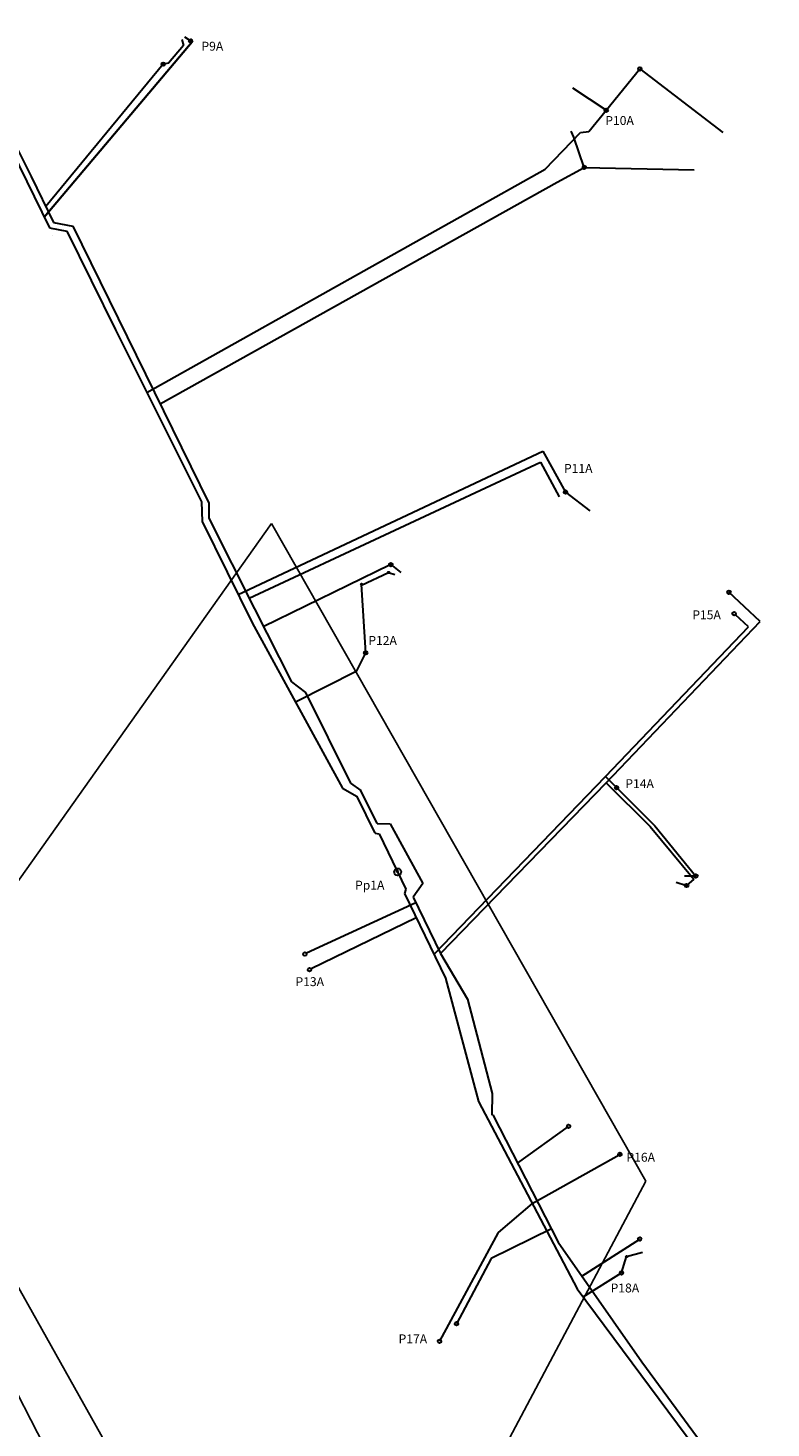
# Model space of a CAD drawing. Units: millimetres. Extents: x 360219 to 640343, y -488800 to -38221.
# Drawn here: x 481812 to 502662, y -174145 to -134841 of the extents above; entities that cross this region are included whole.
import ezdxf

# ---------------------------------------------------------------- set-up
doc = ezdxf.new("R2010")
doc.units = ezdxf.units.MM
doc.header["$XCLIPFRAME"] = 2
doc.layers.add('PODKŁAD', color=7, linetype='Continuous')
doc.layers.add('RUROCIĄG', color=12, linetype='Continuous', lineweight=30)
doc.layers.add('wodociag', color=5, linetype='Continuous', lineweight=30)
doc.styles.get("Standard").update_dxf_attribs({"font": 'txt.shx', "height": 250})
picture_1 = doc.add_image_def('image1.tif', size_in_pixel=(18941, 23798))
picture_2 = doc.add_image_def('image10.tif', size_in_pixel=(2340, 3465))
picture_3 = doc.add_image_def('image12.tif', size_in_pixel=(2340, 3298))

msp = doc.modelspace()

# ---------------------------------------------------------------- linework, layer by layer
at = {"layer": 'RUROCIĄG'}
for p, q in [((486201, -135086), (486420, -135231)), ((486420, -135231), (486378, -135204)), ((486378, -135204), (486420, -135231)), ((486420, -135231), (482267, -140152)), ((482267, -140152), (486420, -135231)), ((498049, -137139), (498981, -135989)), ((498981, -135989), (501311, -137779)), ((498039, -137151), (497102, -136527)), ((497554, -137750), (498049, -137139)), ((498049, -137139), (498049, -137139)), ((498049, -137139), (498049, -137139)), ((498049, -137139), (498049, -137139)), ((496323, -138806), (497321, -137779)), ((497321, -137779), (497554, -137750)), ((481350, -138266), (482411, -140449)), ((485151, -145074), (496323, -138806)), ((482411, -140449), (482899, -140540)), ((482487, -140659), (482487, -140659)), ((482487, -140659), (482487, -140659)), ((482899, -140540), (484271, -143314)), ((484271, -143314), (486685, -148143)), ((487710, -150742), (496255, -146719)), ((496255, -146719), (496896, -147869)), ((486685, -148143), (486700, -148692)), ((496896, -147869), (497580, -148393)), ((486700, -148692), (488103, -151542)), ((491174, -150480), (491930, -150125)), ((491930, -150125), (492105, -150183)), ((491289, -152381), (491172, -150460)), ((502030, -151657), (501662, -151318)), ((488103, -151542), (488103, -151542)), ((488103, -151542), (490637, -156186)), ((498021, -155857), (502030, -151657)), ((491041, -152891), (491289, -152381)), ((489315, -153762), (491041, -152891)), ((493205, -160848), (498021, -155857)), ((498021, -155857), (499404, -157240)), ((490637, -156186), (491049, -156414)), ((491550, -157445), (491049, -156414)), ((491550, -157445), (491668, -157461)), ((491668, -157461), (492415, -159014)), ((499404, -157240), (500557, -158650)), ((500557, -158650), (500234, -158652)), ((492415, -159014), (492375, -159141)), ((492375, -159141), (493530, -161516)), ((492708, -159826), (489759, -161258)), ((493530, -161516), (494455, -164979)), ((494455, -164979), (496561, -168973)), ((495964, -167841), (498484, -166426)), ((495508, -166976), (495508, -166976)), ((495964, -167841), (495008, -168657)), ((495008, -168657), (493362, -171711)), ((496561, -168973), (497225, -170235)), ((498466, -169791), (498612, -169334)), ((498612, -169334), (499052, -169205)), ((497394, -170462), (498466, -169791)), ((497225, -170235), (502826, -177780))]:
    msp.add_line(p, q, dxfattribs=at)
for centre, radius in [((486378, -135204), 50), ((498981, -135989), 50), ((498039, -137151), 50), ((496896, -147869), 50), ((491930, -150125), 20), ((491172, -150460), 20), ((501627, -151283), 50), ((491289, -152381), 50), ((498331, -156167), 50), ((492185, -158533), 100), ((492174, -158514), 22.5), ((500557, -158648), 50), ((489713, -161278), 50), ((498419, -166462), 50), ((498612, -169334), 20), ((498466, -169791), 50), ((493362, -171711), 50)]:
    msp.add_circle(centre, radius, dxfattribs=at)
at = {"layer": 'wodociag'}
for p, q in [((474984, -125188), (481896, -139010)), ((486128, -135159), (486172, -135333)), ((486172, -135333), (485750, -135828)), ((485604, -135857), (482308, -139848)), ((485750, -135828), (485604, -135857)), ((497132, -137910), (497059, -137735)), ((497423, -138754), (497132, -137910)), ((481896, -139010), (482529, -140298)), ((496658, -139170), (497423, -138754)), ((497423, -138754), (500510, -138827)), ((497423, -138754), (497423, -138754)), ((497423, -138754), (497423, -138754)), ((497423, -138754), (497423, -138754)), ((497423, -138754), (497423, -138754)), ((485521, -145391), (496658, -139170)), ((482529, -140298), (483070, -140403)), ((483070, -140403), (486891, -148181)), ((484271, -143314), (484271, -143314)), ((488014, -150845), (496197, -147025)), ((496197, -147025), (496721, -148000)), ((486891, -148181), (486891, -148600)), ((486891, -148600), (488165, -151146)), ((488415, -151642), (491973, -149907)), ((491993, -149907), (492279, -150125)), ((502354, -151505), (501482, -150681)), ((488165, -151146), (489202, -153199)), ((498035, -156032), (502354, -151505)), ((489202, -153199), (489603, -153496)), ((489603, -153496), (490859, -156042)), ((493389, -160821), (498035, -156032)), ((498035, -156032), (499273, -157255)), ((490859, -156042), (491156, -156251)), ((491606, -157171), (491156, -156251)), ((491606, -157171), (491978, -157183)), ((491978, -157183), (492893, -158854)), ((499273, -157255), (500496, -158739)), ((500496, -158739), (500293, -158914)), ((492893, -158854), (492619, -159245)), ((500002, -158820), (500293, -158914)), ((492695, -159400), (489625, -160817)), ((492619, -159245), (493389, -160821)), ((493389, -160821), (494143, -162105)), ((493530, -161516), (493530, -161516)), ((494143, -162105), (494841, -164756)), ((494841, -164756), (494824, -165365)), ((494853, -165350), (496691, -168923)), ((495553, -166711), (496984, -165676)), ((496500, -168551), (494807, -169388)), ((496691, -168923), (499034, -172285)), ((497356, -169878), (498978, -168840)), ((494807, -169388), (493837, -171217)), ((499034, -172285), (503012, -177674))]:
    msp.add_line(p, q, dxfattribs=at)
for centre, radius in [((485604, -135857), 50), ((497423, -138754), 50), ((491993, -149907), 50), ((491973, -149907), 20), ((501482, -150681), 50), ((500293, -158914), 50), ((489581, -160840), 50), ((496984, -165676), 50), ((498978, -168840), 50), ((493837, -171217), 50)]:
    msp.add_circle(centre, radius, dxfattribs=at)

# ---------------------------------------------------------------- texts
at = {"layer": 'RUROCIĄG', "color": 5, "char_height": 250, "attachment_point": 1}
for s, insert, width in [('{\\fTahoma|b0|i0|c238|p32;\\C1;P9A}', (486679, -135227), 2099.67), ('{\\fTahoma|b0|i0|c238|p32;\\C1;P10A}', (498012, -137313), 1727.32), ('{\\fTahoma|b0|i0|c238|p32;\\C1;P11A}', (496852, -147080), 1851.43), ('{\\fTahoma|b0|i0|c238|p32;\\C1;P15A}', (500454, -151190), 1344.62), ('{\\fTahoma|b0|i0|c238|p32;\\C1;P12A}', (491362, -151910), 1727.32), ('{\\fTahoma|b0|i0|c238|p32;\\C1;P14A}', (498574, -155930), 1344.62), ('{\\C1;Pp1A}', (490990, -158780), 1715.57), ('{\\fTahoma|b0|i0|c238|p32;\\C1;P13A}', (489318, -161489), 1230.84), ('{\\fTahoma|b0|i0|c238|p32;\\C1;P16A}', (498606, -166419), 1903.15), ('{\\fTahoma|b0|i0|c238|p32;\\C1;P18A}', (498162, -170089), 1055.01), ('{\\fTahoma|b0|i0|c238|p32;\\C1;P17A}', (492211, -171517), 1230.84)]:
    msp.add_mtext(s, dxfattribs=dict(at, insert=insert, width=width))

# ---------------------------------------------------------------- referenced raster images: frames only (the image files are external)
at = {"layer": 'PODKŁAD'}
image = msp.add_image(picture_1, insert=(440406, -288299), size_in_units=(159580, 200501), rotation=0, dxfattribs=at)
image.dxf.flags = 15
image = msp.add_image(picture_2, insert=(473913, -188649), size_in_units=(30033, 44471), rotation=-0.2492, dxfattribs=at)
image.set_boundary_path([(1133.55, 350.88), (1958.3, 1786.1), (1146.53, 3334.24), (249.96, 1610.16), (1133.55, 350.88)])
image = msp.add_image(picture_3, insert=(459351, -191174), size_in_units=(30011, 42297), dxfattribs=at)
image.set_boundary_path([(1649.96, 3060.37), (1975.45, 2100.55), (1620.97, 1468.34), (1346.75, 1080.3), (869.6, 480.25), (592.17, 704.92), (1365.46, 1964.56), (905.08, 3070.25), (1649.96, 3060.37)])
image.dxf.flags = 15

doc.saveas('drawing.dxf')
